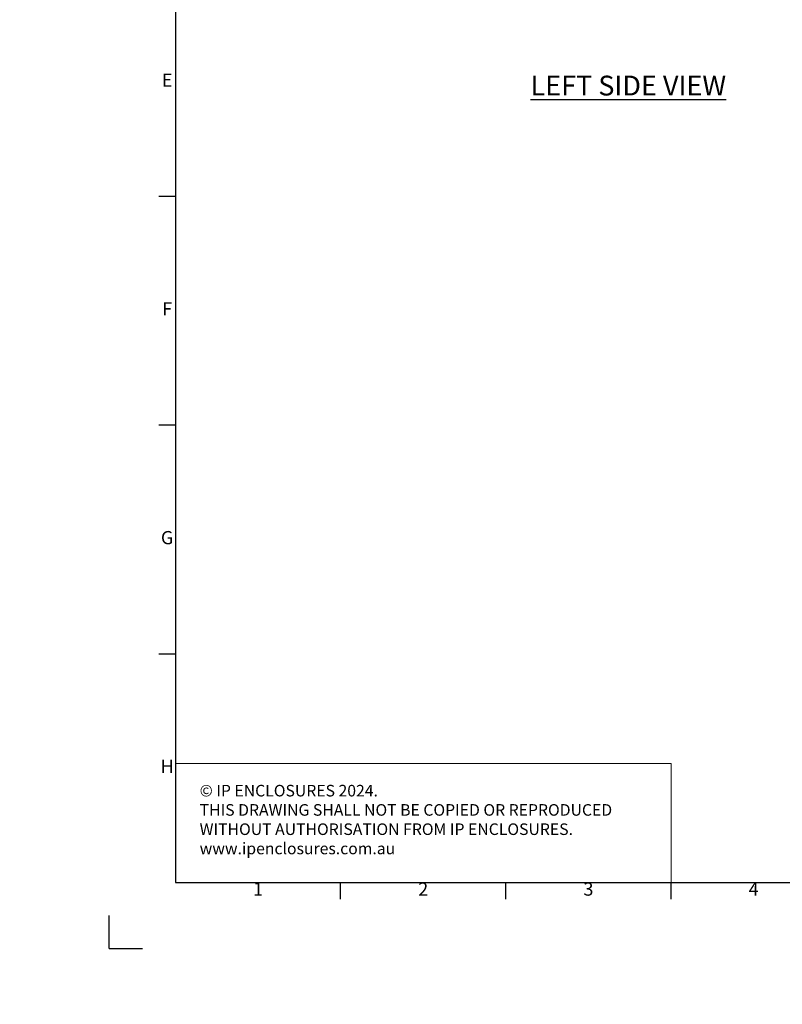
# Model space of a CAD drawing. Units: millimetres. Extents: x 63 to 4399, y 73 to 3128.
# Drawn here: x 63 to 1217, y 73 to 1564 of the extents above; entities that cross this region are included whole.
import ezdxf
from ezdxf.enums import TextEntityAlignment as Align

# ---------------------------------------------------------------- set-up
doc = ezdxf.new("R2010")
doc.units = ezdxf.units.MM
doc.header["$LTSCALE"] = 5
doc.layers.add('Dimensions', color=7, linetype='Continuous', lineweight=0)
doc.layers.add('Title Block', color=7, linetype='Continuous')
doc.styles.add('ISO Proportional', font='ARIALN.TTF', dxfattribs={"width": 0.8})
doc.styles.add('SLDTEXTSTYLE1', font='romans.shx', dxfattribs={"width": 0.75})
doc.styles.get("Standard").update_dxf_attribs({"font": 'romans.shx', "width": 0.8})

# ---------------------------------------------------------------- blocks, each defined once
blk = doc.blocks.new('ISO A1 title block')
at = {"layer": 'Title Block'}
for p, q in [((20, 574), (20, 20)), ((15, 227.75), (20, 227.75)), ((15, 158.5), (20, 158.5)), ((15, 89.25), (20, 89.25)), ((20, 20), (820, 20)), ((70, 15), (70, 20)), ((120, 15), (120, 20)), ((170, 15), (170, 20)), ((0, 0), (0, 10)), ((0, 0), (10, 0))]:
    blk.add_line(p, q, dxfattribs=at)
at = {"layer": 'Title Block', "style": 'ISO Proportional'}
for s, p in [('E', (17.5, 262.375)), ('F', (17.5, 193.125)), ('G', (17.5, 123.875)), ('H', (17.5, 54.625)), ('1', (45, 17.5)), ('2', (95, 17.5)), ('3', (145, 17.5)), ('4', (195, 17.5))]:
    blk.add_text(s, height=4, dxfattribs=at).set_placement(p, align=Align.MIDDLE)
at = {"layer": 'Title Block', "style": 'ISO Proportional', "flags": 8}
for tag, p in [('FILENAME', (747, 43)), ('DATE', (772, 43)), ('SCALE', (802, 43)), ('EDITION', (787, 23)), ('SHEET', (802, 23))]:
    blk.add_attdef(tag, text='', height=2.5, dxfattribs=at).set_placement(p, align=Align.MIDDLE_LEFT)
blk.add_attdef('DRAWING_NUMBER', text='', height=3, dxfattribs=at).set_placement((755, 25), align=Align.MIDDLE)

msp = doc.modelspace()

# ---------------------------------------------------------------- hatches: boundary and pattern name
at = {"linetype": 'Continuous', "lineweight": 18}
h = msp.add_hatch(dxfattribs=at)
h.set_pattern_fill('ANSI32', style=0)
h.paths.add_polyline_path([(63.4, 73.5), (63.4, 73.6), (63, 73.6), (63, 73.5)], flags=0)
h = msp.add_hatch(dxfattribs=at)
h.set_pattern_fill('ANSI32', style=0)
h.paths.add_polyline_path([(113.5, 73.6), (113.5, 73.5), (113.8, 73.5), (113.8, 73.6)], flags=0)

# ---------------------------------------------------------------- linework, layer by layer
at = {"layer": 'Dimensions'}
for p, q in [((298.6, 617.8), (298.6, 257.8)), ((1048.6, 437.8), (298.6, 437.8)), ((1048.6, 257.8), (1048.6, 437.8))]:
    msp.add_line(p, q, dxfattribs=at)

# ---------------------------------------------------------------- block references
at = {"layer": 'Title Block', "xscale": 5, "yscale": 5, "zscale": 5}
msp.add_blockref('ISO A1 title block', (198.6, 157.8), dxfattribs=at)

# ---------------------------------------------------------------- texts
at = {"insert": (508, 1479), "char_height": 30, "width": 951.76, "attachment_point": 1, "style": 'SLDTEXTSTYLE1'}
msp.add_mtext('\\pxqc;{\\LLEFT SIDE VIEW}', dxfattribs=at)
at = {"layer": 'Dimensions', "insert": (335.3, 405.6), "char_height": 17.5, "attachment_point": 1}
msp.add_mtext_dynamic_manual_height_columns('{\\fArial|b0|i0|c0|p34;©} IP ENCLOSURES 2024.\\PTHIS DRAWING SHALL NOT BE COPIED OR REPRODUCED\\PWITHOUT AUTHORISATION FROM IP ENCLOSURES.\\Pwww.ipenclosures.com.au', width=629.006, gutter_width=8.75, heights=[0], dxfattribs=at)

doc.saveas('drawing.dxf')
